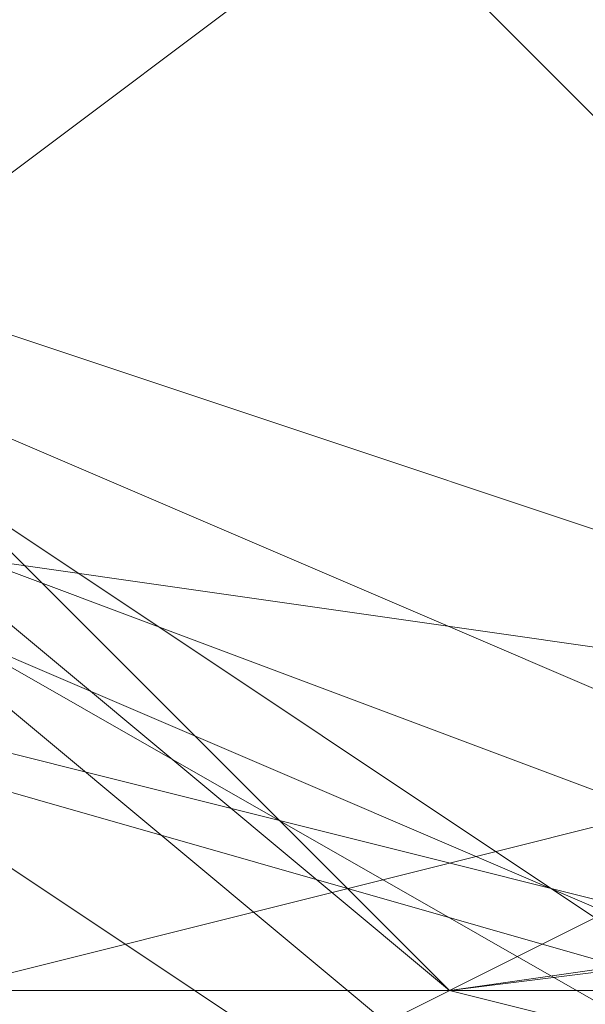
# Model space of a CAD drawing. Units: millimetres. Extents: x -1422 to 4247, y -1258 to 1992.
# Drawn here: x 825 to 826, y 363 to 364 of the extents above; entities that cross this region are included whole.
import ezdxf

# ---------------------------------------------------------------- set-up
doc = ezdxf.new("R2010")
doc.units = ezdxf.units.MM
doc.layers.add('stål', color=253, linetype='Continuous', lineweight=9)
doc.layers.add('taifun', color=250, linetype='Continuous', lineweight=9)

msp = doc.modelspace()

# ---------------------------------------------------------------- linework, layer by layer
at = {"layer": 'stål', "flags": 128}
for points in [[(830.97358, 371.30014), (830.97358, 370.29338), (830.97358, 367.2731), (830.97358, 363.74943), (830.97358, 362.74267), (821.40934, 362.74267), (821.40934, 363.74943), (821.40934, 367.2731), (821.40934, 370.29338)], [(822.4161, 367.77648), (823.42286, 370.29338), (827.44991, 371.30014), (830.4702, 369.28662), (830.97358, 365.25957), (828.45667, 362.74267), (824.42963, 362.74267), (822.4161, 365.76295), (823.42286, 369.79), (826.94653, 371.30014), (830.4702, 369.79), (830.97358, 365.76295), (828.96006, 362.74267), (824.93301, 362.74267), (822.4161, 365.76295)], [(822.91948, 369.28662), (826.44315, 371.30014), (829.96682, 369.79), (830.97358, 366.26633), (829.46344, 363.24605), (825.43639, 362.74267), (822.4161, 365.25957)], [(822.4161, 368.27986), (825.43639, 371.30014), (828.96006, 370.79676), (830.97358, 367.2731), (829.96682, 363.74943), (826.44315, 362.23928), (822.91948, 364.25281)], [(827.95329, 371.30014), (830.97358, 368.78324), (830.97358, 364.75619), (827.95329, 362.23928), (823.92624, 363.24605), (822.4161, 366.76971), (823.92624, 370.29338)], [(827.44991, 371.30014), (830.4702, 369.28662), (830.97358, 365.25957), (828.45667, 362.74267), (824.42963, 362.74267), (822.4161, 366.26633), (823.42286, 369.79), (826.94653, 371.30014), (830.4702, 369.79), (830.97358, 365.76295), (828.96006, 362.74267), (824.93301, 362.74267), (822.4161, 365.76295)], [(822.91948, 369.28662), (826.44315, 371.30014), (829.96682, 369.79), (830.97358, 366.26633), (828.96006, 363.24605), (825.43639, 362.74267), (822.4161, 365.25957)], [(822.4161, 368.78324), (825.43639, 371.30014), (829.46344, 370.79676), (830.97358, 367.2731), (829.96682, 363.74943), (826.44315, 362.23928), (822.91948, 364.25281)], [(827.95329, 371.30014), (830.97358, 368.78324), (830.97358, 364.75619), (827.95329, 362.23928), (823.92624, 363.24605), (822.4161, 366.76971), (823.92624, 370.29338)], [(827.44991, 371.30014), (830.4702, 369.28662), (830.97358, 365.25957), (828.45667, 362.74267), (824.42963, 362.74267), (822.4161, 366.26633), (823.42286, 369.79), (826.94653, 371.30014), (830.4702, 369.28662), (830.97358, 365.76295), (828.45667, 362.74267), (824.93301, 362.74267), (822.4161, 365.76295)], [(822.91948, 369.28662), (826.44315, 371.30014), (829.96682, 369.79), (830.97358, 366.26633), (828.96006, 362.74267), (825.43639, 362.74267), (822.4161, 365.25957)], [(822.4161, 368.78324), (825.43639, 371.30014), (829.46344, 370.29338), (831.47696, 367.2731), (829.96682, 363.74943), (826.44315, 362.23928), (822.91948, 364.25281)], [(827.95329, 371.30014), (830.97358, 368.78324), (830.97358, 364.75619), (827.44991, 362.23928), (823.92624, 363.24605), (822.4161, 366.76971), (823.92624, 370.29338)], [(827.44991, 371.30014), (830.4702, 368.78324), (830.97358, 365.25957), (827.95329, 362.74267), (824.42963, 363.24605), (822.4161, 366.26633), (823.42286, 369.79), (826.94653, 371.30014), (830.4702, 369.28662), (830.97358, 365.76295), (828.45667, 362.74267), (824.93301, 362.74267), (822.4161, 365.76295), (823.42286, 369.79), (826.44315, 371.30014), (829.96682, 369.79), (830.97358, 366.26633), (828.96006, 362.74267), (824.93301, 362.74267), (822.4161, 365.25957)], [(827.95329, 371.30014), (830.97358, 368.27986), (830.4702, 364.75619), (827.44991, 362.23928), (823.92624, 363.24605), (822.4161, 366.76971), (823.92624, 370.29338)], [(827.44991, 371.30014), (830.4702, 368.78324), (830.97358, 365.25957), (827.95329, 362.74267), (824.42963, 363.24605), (822.4161, 366.26633), (823.42286, 369.79), (826.94653, 371.30014), (830.4702, 369.28662), (830.97358, 365.76295), (828.45667, 362.74267), (824.42963, 362.74267), (822.4161, 365.76295), (823.42286, 369.79), (826.44315, 371.30014), (829.96682, 369.79), (830.97358, 365.76295), (828.96006, 362.74267), (824.93301, 362.74267), (822.4161, 365.25957)], [(822.4161, 368.27986), (825.43639, 371.30014), (828.96006, 370.79676), (830.97358, 367.2731), (829.96682, 363.74943), (826.44315, 362.23928), (822.91948, 364.25281)], [(828.45667, 371.30014), (830.97358, 368.27986), (830.4702, 364.75619), (827.44991, 362.23928), (823.92624, 363.24605), (822.4161, 366.76971), (823.92624, 370.29338)], [(827.95329, 371.30014), (830.97358, 368.78324), (830.97358, 364.75619), (827.95329, 362.23928), (823.92624, 363.24605), (822.4161, 366.26633), (823.42286, 370.29338)], [(827.44991, 371.30014), (830.4702, 369.28662), (830.97358, 365.25957), (828.45667, 362.74267), (824.42963, 362.74267), (822.4161, 365.76295), (823.42286, 369.79), (826.94653, 371.30014), (830.4702, 369.79), (830.97358, 365.76295), (828.96006, 362.74267), (824.93301, 362.74267), (822.4161, 365.76295)], [(822.91948, 369.28662), (826.44315, 371.30014), (829.96682, 369.79), (830.97358, 366.26633), (829.46344, 363.24605), (825.43639, 362.74267), (822.4161, 365.25957)], [(822.4161, 368.27986), (825.43639, 371.30014), (828.96006, 370.79676), (830.97358, 367.2731), (829.96682, 363.74943), (826.44315, 362.23928), (822.91948, 364.25281)], [(827.95329, 371.30014), (830.97358, 368.78324), (830.97358, 364.75619), (827.95329, 362.23928), (823.92624, 363.24605), (822.4161, 366.76971), (823.92624, 370.29338)], [(827.44991, 371.30014), (830.4702, 369.28662), (830.97358, 365.25957), (828.45667, 362.74267), (824.42963, 362.74267), (822.4161, 366.26633), (823.42286, 369.79), (826.94653, 371.30014), (830.4702, 369.79), (830.97358, 365.76295), (828.96006, 362.74267), (824.93301, 362.74267), (822.4161, 365.76295)], [(822.91948, 369.28662), (826.44315, 371.30014), (829.96682, 369.79), (830.97358, 366.26633), (828.96006, 363.24605), (825.43639, 362.74267), (822.4161, 365.25957)], [(822.4161, 368.78324), (825.43639, 371.30014), (829.46344, 370.79676), (830.97358, 367.2731), (829.96682, 363.74943), (826.44315, 362.23928), (822.91948, 364.25281)], [(827.95329, 371.30014), (830.97358, 368.78324), (830.97358, 364.75619), (827.95329, 362.23928), (823.92624, 363.24605), (822.4161, 366.76971), (823.92624, 370.29338)], [(827.44991, 371.30014), (830.4702, 369.28662), (830.97358, 365.25957), (828.45667, 362.74267), (824.42963, 362.74267), (822.4161, 366.26633), (823.42286, 369.79), (826.94653, 371.30014), (830.4702, 369.28662), (830.97358, 365.76295), (828.45667, 362.74267), (824.93301, 362.74267), (822.4161, 365.76295)], [(822.91948, 369.28662), (826.44315, 371.30014), (829.96682, 369.79), (830.97358, 366.26633), (828.96006, 362.74267), (825.43639, 362.74267), (822.4161, 365.25957)], [(822.4161, 368.78324), (825.43639, 371.30014), (829.46344, 370.29338), (830.97358, 367.2731), (829.96682, 363.74943), (826.44315, 362.23928), (822.91948, 364.25281)], [(827.95329, 371.30014), (830.97358, 368.78324), (830.97358, 364.75619), (827.44991, 362.23928), (823.92624, 363.24605), (822.4161, 366.76971), (823.92624, 370.29338)], [(827.44991, 371.30014), (830.4702, 368.78324), (830.97358, 365.25957), (827.95329, 362.74267), (824.42963, 363.24605), (822.4161, 366.26633), (823.42286, 369.79), (826.94653, 371.30014), (830.4702, 369.28662), (830.97358, 365.76295), (828.45667, 362.74267), (824.93301, 362.74267), (822.4161, 365.76295), (823.42286, 369.79), (826.44315, 371.30014), (829.96682, 369.79), (830.97358, 366.26633), (828.96006, 362.74267), (825.43639, 362.74267), (822.4161, 365.25957)], [(827.95329, 371.30014), (830.97358, 368.27986), (830.4702, 364.75619), (827.44991, 362.23928), (823.92624, 363.24605), (822.4161, 366.76971), (823.92624, 370.29338)], [(827.44991, 371.30014), (830.4702, 368.78324), (830.97358, 365.25957), (827.95329, 362.74267), (824.42963, 363.24605), (822.4161, 366.26633), (823.42286, 369.79), (826.94653, 371.30014), (830.4702, 369.28662), (830.97358, 365.76295), (828.45667, 362.74267), (824.42963, 362.74267), (822.4161, 365.76295), (823.42286, 369.79), (826.44315, 371.30014), (829.96682, 369.79), (830.97358, 365.76295), (828.96006, 362.74267), (824.93301, 362.74267), (822.4161, 365.25957)], [(822.4161, 368.27986), (825.43639, 371.30014), (828.96006, 370.79676), (830.97358, 367.2731), (829.96682, 363.74943), (826.44315, 362.23928), (822.91948, 364.25281)], [(828.45667, 371.30014), (830.97358, 368.27986), (830.4702, 364.75619), (827.44991, 362.23928), (823.92624, 363.24605), (822.4161, 366.76971), (823.92624, 370.29338)], [(827.95329, 371.30014), (830.97358, 368.78324), (830.97358, 364.75619), (827.95329, 362.23928), (823.92624, 363.24605), (822.4161, 366.26633), (823.42286, 370.29338)], [(827.44991, 371.30014), (830.4702, 369.28662), (830.97358, 365.25957), (828.45667, 362.74267), (824.42963, 362.74267), (822.4161, 365.76295), (823.42286, 369.79), (826.94653, 371.30014), (830.4702, 369.79), (830.97358, 365.76295), (828.96006, 362.74267), (824.93301, 362.74267), (822.4161, 365.76295)], [(822.91948, 369.28662), (826.44315, 371.30014), (829.96682, 369.79), (830.97358, 366.26633), (829.46344, 363.24605), (825.43639, 362.74267), (822.4161, 365.25957)], [(822.91948, 364.25281), (826.44315, 362.23928), (829.96682, 363.74943), (830.97358, 367.2731), (828.96006, 370.79676), (825.43639, 371.30014), (822.4161, 368.27986)], [(822.4161, 365.25957), (825.43639, 362.74267), (828.96006, 362.74267), (830.97358, 366.26633), (829.96682, 369.79), (826.44315, 371.30014), (822.91948, 369.79)], [(822.4161, 365.76295), (824.93301, 362.74267), (828.45667, 362.74267), (830.97358, 365.76295), (830.4702, 369.28662), (826.94653, 371.30014), (823.42286, 369.79), (822.4161, 366.26633), (824.42963, 363.24605), (827.95329, 362.74267), (830.97358, 365.25957), (830.4702, 369.28662), (827.44991, 371.30014)], [(823.92624, 370.29338), (822.4161, 366.76971), (823.92624, 363.24605), (827.95329, 362.23928), (830.97358, 364.75619), (830.97358, 368.78324), (827.95329, 371.30014)], [(822.91948, 364.25281), (826.44315, 362.23928), (829.96682, 363.74943), (830.97358, 367.2731), (829.46344, 370.79676), (825.43639, 371.30014), (822.4161, 368.78324)], [(822.4161, 365.25957), (825.43639, 362.74267), (829.46344, 363.24605), (830.97358, 366.26633), (829.96682, 369.79), (826.44315, 371.30014), (822.91948, 369.28662)], [(822.4161, 365.76295), (824.93301, 362.74267), (828.96006, 362.74267), (830.97358, 365.76295), (830.4702, 369.79), (826.94653, 371.30014), (823.42286, 369.79), (822.4161, 366.26633), (824.42963, 362.74267), (828.45667, 362.74267), (830.97358, 365.25957), (830.4702, 369.28662), (827.44991, 371.30014)], [(823.42286, 370.29338), (822.4161, 366.26633), (823.92624, 363.24605), (827.95329, 362.23928), (830.97358, 364.75619), (830.97358, 368.78324), (827.95329, 371.30014)], [(823.92624, 370.29338), (822.4161, 366.76971), (823.92624, 363.24605), (827.44991, 362.23928), (830.4702, 364.75619), (830.97358, 368.27986), (827.95329, 371.30014)], [(822.91948, 364.25281), (826.44315, 362.23928), (829.96682, 363.74943), (830.97358, 367.2731), (828.96006, 370.79676), (825.43639, 371.30014), (822.4161, 368.27986)], [(822.4161, 365.25957), (825.43639, 362.74267), (828.96006, 362.74267), (830.97358, 366.26633), (829.96682, 369.79), (826.44315, 371.30014), (822.91948, 369.79)], [(822.4161, 365.76295), (824.93301, 362.74267), (828.45667, 362.74267), (830.97358, 365.76295), (830.4702, 369.28662), (826.94653, 371.30014), (823.42286, 369.79), (822.4161, 366.26633), (824.42963, 363.24605), (827.95329, 362.74267), (830.97358, 365.25957), (830.4702, 369.28662), (827.44991, 371.30014)], [(823.92624, 370.29338), (822.4161, 366.76971), (823.92624, 363.24605), (827.95329, 362.23928), (830.97358, 364.75619), (830.97358, 368.78324), (827.95329, 371.30014)], [(822.91948, 364.25281), (826.44315, 362.23928), (829.96682, 363.74943), (830.97358, 367.2731), (829.46344, 370.79676), (825.43639, 371.30014), (822.4161, 368.78324)], [(822.4161, 365.25957), (825.43639, 362.74267), (829.46344, 363.24605), (830.97358, 366.26633), (829.96682, 369.79), (826.44315, 371.30014), (822.91948, 369.28662)], [(822.4161, 365.76295), (824.93301, 362.74267), (828.96006, 362.74267), (830.97358, 365.76295), (830.4702, 369.79), (826.94653, 371.30014), (823.42286, 369.79), (822.4161, 366.26633), (824.42963, 362.74267), (828.45667, 362.74267), (830.97358, 365.25957), (830.4702, 369.28662), (827.44991, 371.30014)], [(823.42286, 370.29338), (822.4161, 366.26633), (823.92624, 363.24605), (827.95329, 362.23928), (830.97358, 364.75619), (830.97358, 368.78324), (827.95329, 371.30014)], [(823.92624, 370.29338), (822.4161, 366.76971), (823.92624, 363.24605), (827.44991, 362.23928), (830.4702, 364.75619), (830.97358, 368.27986), (827.95329, 371.30014)], [(822.91948, 364.25281), (826.44315, 362.23928), (829.96682, 363.74943), (830.97358, 367.2731), (828.96006, 370.79676), (825.43639, 371.30014), (822.4161, 368.27986)], [(822.4161, 365.25957), (825.43639, 362.74267), (828.96006, 362.74267), (830.97358, 366.26633), (829.96682, 369.79), (826.44315, 371.30014), (822.91948, 369.79)], [(822.4161, 365.76295), (824.93301, 362.74267), (828.45667, 362.74267), (830.97358, 365.76295), (830.4702, 369.28662), (826.94653, 371.30014), (823.42286, 369.79), (822.4161, 366.26633), (824.42963, 363.24605), (827.95329, 362.74267), (830.97358, 365.25957), (830.4702, 369.28662), (827.44991, 371.30014)], [(823.92624, 370.29338), (822.4161, 366.76971), (823.92624, 363.24605), (827.95329, 362.23928), (830.97358, 364.75619), (830.97358, 368.78324), (827.95329, 371.30014)], [(822.91948, 364.25281), (826.44315, 362.23928), (829.96682, 363.74943), (830.97358, 367.2731), (829.46344, 370.79676), (825.43639, 371.30014), (822.4161, 368.78324)], [(822.4161, 365.25957), (825.43639, 362.74267), (829.46344, 363.24605), (830.97358, 366.26633), (829.96682, 369.79), (826.44315, 371.30014), (822.91948, 369.28662)], [(822.4161, 365.76295), (824.93301, 362.74267), (828.96006, 362.74267), (830.97358, 365.76295), (830.4702, 369.79), (826.94653, 371.30014), (823.42286, 369.79), (822.4161, 366.26633), (824.42963, 362.74267), (828.45667, 362.74267), (830.97358, 365.25957), (830.4702, 369.28662), (827.44991, 371.30014)], [(823.42286, 370.29338), (822.4161, 366.26633), (823.92624, 363.24605), (827.95329, 362.23928), (830.97358, 364.75619), (830.97358, 368.78324), (827.95329, 371.30014)], [(823.92624, 370.29338), (822.4161, 366.76971), (823.92624, 363.24605), (827.44991, 362.23928), (830.4702, 364.75619), (830.97358, 368.27986), (827.95329, 371.30014)], [(822.91948, 364.25281), (826.44315, 362.23928), (829.96682, 363.74943), (830.97358, 367.2731), (828.96006, 370.79676), (825.43639, 371.30014), (822.4161, 368.27986)], [(822.4161, 365.25957), (825.43639, 362.74267), (828.96006, 362.74267), (830.97358, 366.26633), (829.96682, 369.79), (826.44315, 371.30014), (822.91948, 369.79)], [(822.4161, 365.76295), (824.93301, 362.74267), (828.45667, 362.74267), (830.97358, 365.76295), (830.4702, 369.28662), (826.94653, 371.30014), (823.42286, 369.79), (822.4161, 366.26633), (824.42963, 363.24605), (827.95329, 362.74267), (830.97358, 365.25957), (830.4702, 369.28662), (827.44991, 371.30014)], [(823.92624, 370.29338), (822.4161, 366.76971), (823.92624, 363.24605), (827.95329, 362.23928), (830.97358, 364.75619), (830.97358, 368.78324), (827.95329, 371.30014)], [(822.91948, 364.25281), (826.44315, 362.23928), (829.96682, 363.74943), (830.97358, 367.2731), (829.46344, 370.79676), (825.43639, 371.30014), (822.4161, 368.78324)], [(822.4161, 365.25957), (825.43639, 362.74267), (829.46344, 363.24605), (830.97358, 366.26633), (829.96682, 369.79), (826.44315, 371.30014), (822.91948, 369.28662)], [(822.4161, 365.76295), (824.93301, 362.74267), (828.96006, 362.74267), (830.97358, 365.76295), (830.4702, 369.79), (826.94653, 371.30014), (823.42286, 369.79), (822.4161, 366.26633), (824.42963, 362.74267), (828.45667, 362.74267), (830.97358, 365.25957), (830.4702, 369.28662), (827.44991, 371.30014)], [(823.42286, 370.29338), (822.4161, 366.26633), (823.92624, 363.24605), (827.95329, 362.23928), (830.97358, 364.75619), (830.97358, 368.78324), (827.95329, 371.30014)], [(823.92624, 370.29338), (822.4161, 366.76971), (823.92624, 363.24605), (827.44991, 362.23928), (830.4702, 364.75619), (830.97358, 368.27986), (827.95329, 371.30014)], [(822.91948, 364.25281), (826.44315, 362.23928), (829.96682, 363.74943), (830.97358, 367.2731), (828.96006, 370.79676), (825.43639, 371.30014), (822.4161, 368.27986)], [(822.4161, 365.25957), (825.43639, 362.74267), (828.96006, 362.74267), (830.97358, 366.26633), (829.96682, 369.79), (826.44315, 371.30014), (822.91948, 369.79)], [(822.4161, 365.76295), (824.93301, 362.74267), (828.45667, 362.74267), (830.97358, 365.76295), (830.4702, 369.28662), (826.94653, 371.30014), (823.42286, 369.79), (822.4161, 366.26633), (824.42963, 363.24605), (827.95329, 362.74267), (830.97358, 365.25957), (830.4702, 369.28662), (827.44991, 371.30014)], [(823.92624, 370.29338), (822.4161, 366.76971), (823.92624, 363.24605), (827.95329, 362.23928), (830.97358, 364.75619), (830.97358, 368.78324), (827.95329, 371.30014)], [(822.91948, 364.25281), (826.44315, 362.23928), (829.96682, 363.74943), (830.97358, 367.2731), (829.46344, 370.79676), (825.43639, 371.30014), (822.4161, 368.78324)], [(822.4161, 365.25957), (825.43639, 362.74267), (829.46344, 363.24605), (830.97358, 366.26633), (829.96682, 369.79), (826.44315, 371.30014), (822.91948, 369.28662)], [(822.4161, 365.76295), (824.93301, 362.74267), (828.96006, 362.74267), (830.97358, 365.76295), (830.4702, 369.79), (826.94653, 371.30014), (823.42286, 369.79), (822.4161, 366.26633), (824.42963, 362.74267), (828.45667, 362.74267), (830.97358, 365.25957), (830.4702, 369.28662), (827.44991, 371.30014)], [(823.42286, 370.29338), (822.4161, 366.26633), (823.92624, 363.24605), (827.95329, 362.23928), (830.97358, 364.75619), (830.97358, 368.78324), (827.95329, 371.30014)], [(823.92624, 370.29338), (822.4161, 366.76971), (823.92624, 363.24605), (827.44991, 362.23928), (830.4702, 364.75619), (830.97358, 368.27986), (827.95329, 371.30014)], [(822.91948, 368.78324), (825.93977, 371.30014), (829.46344, 370.29338), (831.47696, 366.76971), (829.46344, 363.24605), (825.93977, 362.23928), (822.91948, 364.75619)], [(822.91948, 368.78324), (825.93977, 371.30014), (829.46344, 370.29338), (831.47696, 366.76971), (829.46344, 363.24605), (825.93977, 362.23928), (822.91948, 364.75619)], [(822.91948, 369.28662), (825.93977, 371.30014), (829.46344, 370.29338), (831.47696, 366.76971), (829.46344, 363.24605), (825.93977, 362.23928), (822.91948, 364.75619)], [(822.91948, 368.78324), (825.43639, 371.30014), (829.46344, 370.29338), (831.47696, 367.2731), (829.96682, 363.74943), (825.93977, 362.23928), (822.91948, 364.25281)], [(822.91948, 368.78324), (825.93977, 371.30014), (829.46344, 370.29338), (831.47696, 366.76971), (829.46344, 363.24605), (825.93977, 362.23928), (822.91948, 364.75619)], [(822.91948, 368.78324), (825.93977, 371.30014), (829.46344, 370.29338), (831.47696, 366.76971), (829.46344, 363.24605), (825.93977, 362.23928), (822.91948, 364.75619)], [(822.91948, 368.78324), (825.93977, 371.30014), (829.46344, 370.29338), (831.47696, 366.76971), (829.46344, 363.24605), (825.93977, 362.23928), (822.91948, 364.75619)], [(822.91948, 369.28662), (825.93977, 371.30014), (829.46344, 370.29338), (831.47696, 366.76971), (829.46344, 363.24605), (825.93977, 362.23928), (822.91948, 364.75619)], [(822.91948, 368.78324), (825.43639, 371.30014), (829.46344, 370.29338), (831.47696, 367.2731), (829.96682, 363.74943), (825.93977, 362.23928), (822.91948, 364.25281)], [(822.91948, 368.78324), (825.93977, 371.30014), (829.46344, 370.29338), (831.47696, 366.76971), (829.96682, 363.24605), (825.93977, 362.23928), (822.91948, 364.75619)], [(822.91948, 364.25281), (825.93977, 362.23928), (829.96682, 363.24605), (831.47696, 367.2731), (829.46344, 370.29338), (825.43639, 371.30014), (822.91948, 368.78324)], [(822.91948, 364.75619), (825.93977, 362.23928), (829.46344, 363.24605), (831.47696, 366.76971), (829.46344, 370.29338), (825.93977, 371.30014), (822.91948, 368.78324)], [(822.91948, 364.25281), (825.93977, 362.23928), (829.96682, 363.24605), (831.47696, 367.2731), (829.46344, 370.29338), (825.43639, 371.30014), (822.91948, 368.78324)], [(822.91948, 364.75619), (825.93977, 362.23928), (829.46344, 363.24605), (831.47696, 366.76971), (829.46344, 370.29338), (825.93977, 371.30014), (822.91948, 368.78324)], [(822.91948, 364.25281), (825.93977, 362.23928), (829.96682, 363.24605), (831.47696, 367.2731), (829.46344, 370.29338), (825.43639, 371.30014), (822.91948, 368.78324)], [(822.91948, 364.75619), (825.93977, 362.23928), (829.46344, 363.24605), (831.47696, 366.76971), (829.46344, 370.29338), (825.93977, 371.30014), (822.91948, 368.78324)], [(822.91948, 364.25281), (825.93977, 362.23928), (829.96682, 363.24605), (831.47696, 367.2731), (829.46344, 370.29338), (825.43639, 371.30014), (822.91948, 368.78324)], [(822.91948, 364.75619), (825.93977, 362.23928), (829.46344, 363.24605), (831.47696, 366.76971), (829.46344, 370.29338), (825.93977, 371.30014), (822.91948, 368.78324)], [(822.91948, 364.25281), (825.93977, 362.23928), (829.96682, 363.24605), (831.47696, 367.2731), (829.46344, 370.29338), (825.43639, 371.30014), (822.91948, 368.78324)], [(822.91948, 364.75619), (825.93977, 362.23928), (829.46344, 363.24605), (831.47696, 366.76971), (829.46344, 370.29338), (825.93977, 371.30014), (822.91948, 368.78324)], [(828.96006, 370.79676), (830.97358, 367.77648), (830.4702, 364.25281), (826.94653, 362.23928), (823.42286, 363.74943), (822.4161, 367.77648), (824.42963, 370.79676)], [(828.45667, 370.79676), (830.97358, 368.27986), (830.4702, 364.25281), (827.44991, 362.23928), (823.92624, 363.74943), (822.4161, 367.2731), (823.92624, 370.29338)], [(828.96006, 370.79676), (830.97358, 367.77648), (830.4702, 364.25281), (826.94653, 362.23928), (823.42286, 363.74943), (822.4161, 367.77648), (824.42963, 370.79676)], [(828.45667, 370.79676), (830.97358, 368.27986), (830.4702, 364.25281), (827.44991, 362.23928), (823.42286, 363.74943), (822.4161, 367.2731), (823.92624, 370.29338)], [(828.96006, 370.79676), (830.97358, 367.77648), (829.96682, 363.74943), (826.94653, 362.23928), (823.42286, 363.74943), (822.4161, 367.77648), (824.42963, 370.79676)], [(828.45667, 370.79676), (830.97358, 368.27986), (830.4702, 364.25281), (826.94653, 362.23928), (823.42286, 363.74943), (822.4161, 367.2731), (824.42963, 370.79676)], [(828.96006, 370.79676), (830.97358, 367.77648), (829.96682, 363.74943), (826.44315, 362.23928), (823.42286, 364.25281), (822.4161, 367.77648), (824.93301, 370.79676)], [(828.45667, 370.79676), (830.97358, 367.77648), (830.4702, 364.25281), (826.94653, 362.23928), (823.42286, 363.74943), (822.4161, 367.2731), (824.42963, 370.79676)], [(828.45667, 370.79676), (830.97358, 367.77648), (830.4702, 364.25281), (826.94653, 362.23928), (823.42286, 363.74943), (822.4161, 367.2731), (824.42963, 370.79676)], [(828.96006, 370.79676), (830.97358, 367.77648), (830.4702, 364.25281), (826.94653, 362.23928), (823.42286, 363.74943), (822.4161, 367.77648), (824.42963, 370.79676)], [(828.45667, 370.79676), (830.97358, 368.27986), (830.4702, 364.25281), (827.44991, 362.23928), (823.92624, 363.74943), (822.4161, 367.2731), (823.92624, 370.29338)], [(828.96006, 370.79676), (830.97358, 367.77648), (830.4702, 364.25281), (826.94653, 362.23928), (823.42286, 363.74943), (822.4161, 367.77648), (824.42963, 370.79676)], [(828.45667, 370.79676), (830.97358, 368.27986), (830.4702, 364.25281), (827.44991, 362.23928), (823.42286, 363.74943), (822.4161, 367.2731), (823.92624, 370.29338)], [(828.96006, 370.79676), (830.97358, 367.77648), (829.96682, 363.74943), (826.94653, 362.23928), (823.42286, 363.74943), (822.4161, 367.77648), (824.42963, 370.79676)], [(828.45667, 370.79676), (830.97358, 368.27986), (830.4702, 364.25281), (826.94653, 362.23928), (823.42286, 363.74943), (822.4161, 367.2731), (824.42963, 370.79676)], [(828.96006, 370.79676), (830.97358, 367.77648), (829.96682, 363.74943), (826.44315, 362.23928), (823.42286, 364.25281), (822.4161, 367.77648), (824.93301, 370.79676)], [(828.45667, 370.79676), (830.97358, 367.77648), (830.4702, 364.25281), (826.94653, 362.23928), (823.42286, 363.74943), (822.4161, 367.2731), (824.42963, 370.79676)], [(828.45667, 370.79676), (830.97358, 367.77648), (830.4702, 364.25281), (826.94653, 362.23928), (823.42286, 363.74943), (822.4161, 367.2731), (824.42963, 370.79676)], [(823.92624, 370.29338), (822.4161, 367.2731), (823.42286, 363.74943), (827.44991, 362.23928), (830.4702, 364.25281), (830.97358, 368.27986), (828.45667, 370.79676)], [(824.42963, 370.79676), (822.4161, 367.77648), (823.42286, 363.74943), (826.94653, 362.23928), (830.4702, 364.25281), (830.97358, 367.77648), (828.96006, 370.79676)], [(824.42963, 370.79676), (822.4161, 367.2731), (823.42286, 363.74943), (826.94653, 362.23928), (830.4702, 364.25281), (830.97358, 367.77648), (828.45667, 370.79676)], [(823.92624, 370.29338), (822.4161, 367.2731), (823.42286, 363.74943), (827.44991, 362.23928), (830.4702, 364.25281), (830.97358, 368.27986), (828.45667, 370.79676)], [(824.42963, 370.79676), (822.4161, 367.77648), (823.42286, 363.74943), (826.94653, 362.23928), (830.4702, 364.25281), (830.97358, 367.77648), (828.96006, 370.79676)], [(824.42963, 370.79676), (822.4161, 367.2731), (823.42286, 363.74943), (826.94653, 362.23928), (830.4702, 364.25281), (830.97358, 367.77648), (828.45667, 370.79676)], [(823.92624, 370.29338), (822.4161, 367.2731), (823.42286, 363.74943), (827.44991, 362.23928), (830.4702, 364.25281), (830.97358, 368.27986), (828.45667, 370.79676)], [(824.42963, 370.79676), (822.4161, 367.77648), (823.42286, 363.74943), (826.94653, 362.23928), (830.4702, 364.25281), (830.97358, 367.77648), (828.96006, 370.79676)], [(824.42963, 370.79676), (822.4161, 367.2731), (823.42286, 363.74943), (826.94653, 362.23928), (830.4702, 364.25281), (830.97358, 367.77648), (828.45667, 370.79676)], [(823.92624, 370.29338), (822.4161, 367.2731), (823.42286, 363.74943), (827.44991, 362.23928), (830.4702, 364.25281), (830.97358, 368.27986), (828.45667, 370.79676)], [(824.42963, 370.79676), (822.4161, 367.77648), (823.42286, 363.74943), (826.94653, 362.23928), (830.4702, 364.25281), (830.97358, 367.77648), (828.96006, 370.79676)], [(824.42963, 370.79676), (822.4161, 367.2731), (823.42286, 363.74943), (826.94653, 362.23928), (830.4702, 364.25281), (830.97358, 367.77648), (828.45667, 370.79676)], [(823.92624, 370.29338), (822.4161, 367.2731), (823.42286, 363.74943), (827.44991, 362.23928), (830.4702, 364.25281), (830.97358, 368.27986), (828.45667, 370.79676)], [(824.42963, 370.79676), (822.4161, 367.77648), (823.42286, 363.74943), (826.94653, 362.23928), (830.4702, 364.25281), (830.97358, 367.77648), (828.96006, 370.79676)], [(824.42963, 370.79676), (822.4161, 367.2731), (823.42286, 363.74943), (826.94653, 362.23928), (830.4702, 364.25281), (830.97358, 367.77648), (828.45667, 370.79676)], [(827.44991, 361.23252), (826.94653, 361.7359), (826.44315, 362.23928), (825.93977, 362.74267), (825.93977, 363.24605), (825.43639, 363.74943), (824.93301, 364.75619), (824.42963, 365.25957), (823.92624, 365.76295), (823.42286, 366.26633), (823.42286, 366.76971), (822.91948, 367.2731)], [(822.91948, 367.2731), (823.42286, 366.76971), (823.42286, 366.26633), (823.92624, 365.76295), (824.42963, 365.25957), (824.93301, 364.75619), (825.43639, 363.74943), (825.93977, 363.24605), (825.93977, 362.74267), (826.44315, 362.23928), (826.94653, 361.7359), (827.44991, 361.23252)], [(826.94653, 361.23252), (826.94653, 361.7359), (826.44315, 362.23928), (825.93977, 363.24605), (825.43639, 363.74943), (824.93301, 364.25281), (824.42963, 365.25957), (823.92624, 365.76295), (823.42286, 366.26633), (822.91948, 367.2731)], [(822.91948, 367.2731), (823.42286, 366.26633), (823.92624, 365.76295), (824.42963, 365.25957), (824.93301, 364.25281), (825.43639, 363.74943), (825.93977, 363.24605), (826.44315, 362.23928), (826.94653, 361.7359), (826.94653, 361.23252)], [(822.91948, 367.2731), (823.42286, 366.26633), (823.92624, 365.76295), (824.42963, 365.25957), (824.93301, 364.25281), (825.43639, 363.74943), (825.93977, 363.24605), (826.44315, 362.23928), (826.94653, 361.7359), (826.94653, 361.23252)], [(827.44991, 361.23252), (826.94653, 361.7359), (826.94653, 362.23928), (826.44315, 362.23928), (826.44315, 362.74267), (825.93977, 363.24605), (825.43639, 363.74943), (825.43639, 364.25281), (824.93301, 364.75619), (824.42963, 365.25957), (823.92624, 365.76295), (823.92624, 366.26633), (823.42286, 366.76971), (822.91948, 366.76971)], [(827.44991, 361.23252), (826.94653, 361.7359), (826.44315, 362.23928), (826.44315, 362.74267), (825.93977, 363.24605), (825.43639, 363.74943), (824.93301, 364.25281), (824.42963, 365.25957), (823.92624, 365.76295), (823.42286, 366.26633), (822.91948, 366.76971)], [(822.91948, 366.76971), (823.42286, 366.26633), (823.92624, 365.76295), (824.42963, 365.25957), (824.93301, 364.25281), (825.43639, 363.74943), (825.93977, 363.24605), (826.44315, 362.74267), (826.94653, 362.23928), (826.94653, 361.7359), (827.44991, 361.23252)], [(827.44991, 361.23252), (826.94653, 361.7359), (826.44315, 362.23928), (826.44315, 362.74267), (825.93977, 363.24605), (825.43639, 363.74943), (824.93301, 364.25281), (824.42963, 365.25957), (823.92624, 365.76295), (823.42286, 366.26633), (822.91948, 366.76971)], [(822.91948, 366.76971), (823.42286, 366.26633), (823.92624, 365.76295), (824.42963, 365.25957), (824.93301, 364.25281), (825.43639, 363.74943), (825.93977, 363.24605), (826.44315, 362.74267), (826.44315, 362.23928), (826.94653, 361.7359), (827.44991, 361.23252)], [(826.94653, 361.23252), (826.94653, 361.7359), (826.44315, 362.23928), (825.93977, 363.24605), (825.43639, 363.74943), (824.93301, 364.25281), (824.42963, 365.25957), (823.92624, 365.76295), (823.42286, 366.26633), (822.91948, 366.76971)]]:
    msp.add_lwpolyline(points, dxfattribs=at)
for points in [[(831.47696, 366.76971), (829.96682, 369.79), (826.94653, 371.30014), (823.42286, 369.79), (822.4161, 366.76971), (823.42286, 363.74943), (826.94653, 362.23928), (829.96682, 363.74943), (831.47696, 366.76971)], [(822.4161, 366.76971), (823.42286, 369.79), (826.94653, 371.30014), (829.96682, 369.79), (831.47696, 366.76971), (829.96682, 363.74943), (826.94653, 362.23928), (823.42286, 363.74943), (822.4161, 366.76971)], [(822.4161, 366.76971), (823.42286, 369.79), (826.94653, 371.30014), (829.96682, 369.79), (831.47696, 366.76971), (829.96682, 363.74943), (826.94653, 362.23928), (823.42286, 363.74943), (822.4161, 366.76971)], [(831.47696, 366.76971), (829.96682, 369.79), (826.94653, 371.30014), (823.42286, 369.79), (822.4161, 366.76971), (823.42286, 363.74943), (826.94653, 362.23928), (829.96682, 363.74943), (831.47696, 366.76971)], [(823.42286, 370.29338), (826.94653, 371.30014), (830.4702, 369.28662), (830.97358, 365.76295), (828.96006, 362.74267), (825.43639, 362.74267), (822.4161, 365.25957), (822.4161, 367.77648)], [(831.47696, 366.76971), (829.96682, 369.79), (826.94653, 371.30014), (823.42286, 369.79), (822.4161, 366.76971), (823.42286, 363.74943), (826.94653, 362.23928), (829.96682, 363.74943), (831.47696, 366.76971)], [(822.4161, 366.76971), (823.92624, 369.79), (826.94653, 370.79676), (829.46344, 369.79), (830.97358, 366.76971), (829.46344, 363.74943), (826.94653, 362.74267), (823.92624, 363.74943), (822.4161, 366.76971)], [(830.97358, 366.76971), (829.46344, 369.79), (826.94653, 370.79676), (823.92624, 369.79), (822.4161, 366.76971), (823.92624, 363.74943), (826.94653, 362.74267), (829.46344, 363.74943), (830.97358, 366.76971)], [(830.97358, 366.76971), (829.46344, 369.79), (826.94653, 370.79676), (823.92624, 369.79), (822.91948, 366.76971), (823.92624, 363.74943), (826.94653, 362.74267), (829.46344, 363.74943), (830.97358, 366.76971)], [(822.91948, 366.76971), (823.92624, 369.79), (826.94653, 370.79676), (829.46344, 369.79), (830.97358, 366.76971), (829.46344, 363.74943), (826.94653, 362.74267), (823.92624, 363.74943), (822.91948, 366.76971)], [(825.93977, 362.74267), (824.42963, 362.74267), (822.91948, 363.74943), (821.91272, 365.76295), (822.4161, 367.2731), (823.92624, 367.2731), (825.43639, 365.76295), (826.44315, 363.74943), (825.93977, 362.74267)], [(822.4161, 367.2731), (823.92624, 367.2731), (825.43639, 365.76295), (826.44315, 363.74943), (825.93977, 362.74267), (824.42963, 362.74267), (822.91948, 363.74943), (821.91272, 365.76295), (822.4161, 367.2731)], [(825.93977, 362.74267), (824.42963, 362.74267), (822.91948, 364.25281), (821.91272, 365.76295), (822.4161, 367.2731), (823.92624, 367.2731), (825.43639, 365.76295), (826.44315, 363.74943), (825.93977, 362.74267)], [(822.4161, 367.2731), (823.92624, 367.2731), (825.43639, 365.76295), (826.44315, 363.74943), (825.93977, 362.74267), (824.42963, 362.74267), (822.91948, 364.25281), (821.91272, 365.76295), (822.4161, 367.2731)], [(825.93977, 362.74267), (824.42963, 362.74267), (822.91948, 364.25281), (821.91272, 365.76295), (822.4161, 367.2731), (823.92624, 367.2731), (825.43639, 365.76295), (826.44315, 363.74943), (825.93977, 362.74267)], [(822.4161, 367.2731), (823.92624, 367.2731), (825.43639, 365.76295), (826.44315, 363.74943), (825.93977, 362.74267), (824.93301, 362.74267), (822.91948, 364.25281), (821.91272, 365.76295), (822.4161, 367.2731)], [(825.93977, 362.74267), (824.93301, 362.74267), (822.91948, 364.25281), (821.91272, 365.76295), (822.4161, 367.2731), (823.92624, 367.2731), (825.43639, 365.76295), (826.44315, 363.74943), (825.93977, 362.74267)], [(822.4161, 367.2731), (823.92624, 367.2731), (825.43639, 365.76295), (826.44315, 363.74943), (825.93977, 362.74267), (824.93301, 362.74267), (822.91948, 364.25281), (821.91272, 365.76295), (822.4161, 367.2731)], [(825.93977, 362.74267), (824.93301, 362.74267), (822.91948, 364.25281), (821.91272, 365.76295), (822.4161, 367.2731), (823.92624, 367.2731), (825.43639, 365.76295), (826.44315, 363.74943), (825.93977, 362.74267)], [(822.4161, 367.2731), (823.92624, 367.2731), (825.43639, 365.76295), (826.44315, 363.74943), (825.93977, 362.74267), (824.93301, 362.74267), (822.91948, 364.25281), (822.4161, 366.26633), (822.4161, 367.2731)], [(825.93977, 362.74267), (824.93301, 362.74267), (822.91948, 364.25281), (822.4161, 366.26633), (822.4161, 367.2731), (823.92624, 367.2731), (825.43639, 365.76295), (826.44315, 363.74943), (825.93977, 362.74267)], [(822.4161, 367.2731), (823.92624, 367.2731), (825.43639, 365.76295), (826.44315, 363.74943), (825.93977, 362.74267), (824.93301, 362.74267), (822.91948, 364.25281), (822.4161, 366.26633), (822.4161, 367.2731)], [(830.4702, 363.74943), (829.46344, 362.23928), (827.44991, 362.23928), (825.43639, 362.74267), (824.42963, 363.74943), (825.43639, 364.75619), (827.44991, 365.25957), (829.46344, 364.75619), (830.4702, 363.74943)], [(829.46344, 360.22576), (828.45667, 362.23928), (826.44315, 363.24605), (824.42963, 362.23928), (823.42286, 360.22576), (824.42963, 358.21224), (826.44315, 357.20547), (828.45667, 358.21224), (829.46344, 360.22576)], [(823.42286, 360.22576), (824.42963, 362.23928), (826.44315, 363.24605), (828.96006, 362.23928), (829.46344, 360.22576), (828.96006, 358.21224), (826.44315, 357.20547), (824.42963, 358.21224), (823.42286, 360.22576)], [(823.92624, 360.22576), (824.42963, 362.23928), (826.44315, 363.24605), (828.96006, 362.23928), (829.46344, 360.22576), (828.96006, 358.21224), (826.44315, 357.20547), (824.42963, 358.21224), (823.92624, 360.22576)]]:
    msp.add_lwpolyline(points, close=True, dxfattribs=at)
at = {"layer": 'taifun', "flags": 128}
msp.add_lwpolyline([(834.49725, 370.79676), (831.98034, 368.78324), (827.95329, 365.76295), (823.92624, 362.74267), (821.40934, 360.72914)], dxfattribs=at)
for points in [[(829.46344, 362.23928), (828.45667, 361.23252), (826.94653, 360.72914), (824.93301, 361.23252), (824.42963, 362.23928), (824.93301, 362.74267), (826.94653, 363.24605), (828.45667, 362.74267), (829.46344, 362.23928)], [(824.42963, 362.23928), (824.93301, 362.74267), (826.94653, 363.24605), (828.45667, 362.74267), (829.46344, 362.23928), (828.45667, 361.23252), (826.94653, 360.72914), (824.93301, 361.23252), (824.42963, 362.23928)]]:
    msp.add_lwpolyline(points, close=True, dxfattribs=at)

doc.saveas('drawing.dxf')
